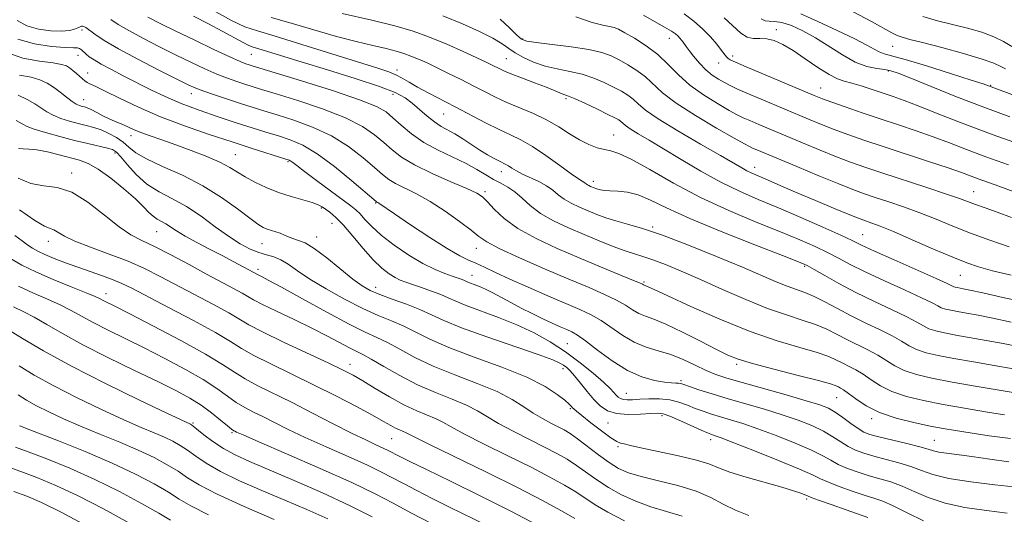
# Model space of a CAD drawing. Extents: x 2074800 to 2077700, y 314800 to 317700.
# Drawn here: x 2075037 to 2075261, y 317200 to 317313 of the extents above; entities that cross this region are included whole.
import ezdxf

# ---------------------------------------------------------------- set-up
doc = ezdxf.new("R2010")
doc.units = 0
doc.header["$MEASUREMENT"] = 0
for name, color, linetype, lineweight in [('DTM SPOT ELEVATION', 2, 'Continuous', 13), ('INDEX CONTOUR', 41, 'Continuous', 13), ('INTERMEDIATE CONTOUR', 44, 'Continuous', 0)]:
    doc.layers.add(name, color=color, linetype=linetype, lineweight=lineweight)

msp = doc.modelspace()

# ---------------------------------------------------------------- linework, layer by layer
at = {"layer": 'DTM SPOT ELEVATION'}
for p in [(2075051.06, 317310.28, 1031.6), (2075209.46, 317310.33, 1056.5), (2075151.53, 317308.27, 1048.2), (2075184.99, 317308.36, 1051.3), (2075235.92, 317306.54, 1061.1), (2075050.13, 317304.5, 1029.2), (2075089.71, 317304.73, 1037.1), (2075147.85, 317303.74, 1044.9), (2075199.45, 317304.34, 1054.4), (2075196.24, 317302.73, 1053.3), (2075052.38, 317300.45, 1028.7), (2075122.9, 317301.15, 1040.5), (2075234.99, 317300.9, 1057.8), (2075219.53, 317297.09, 1054.8), (2075258.31, 317297.64, 1060.1), (2075075.97, 317295.79, 1031.4), (2075121.99, 317295.62, 1037.4), (2075161.48, 317294.62, 1043.7), (2075051.43, 317294.42, 1026.8), (2075133.56, 317291.11, 1039.1), (2075062.25, 317286.14, 1025.4), (2075172.3, 317286.33, 1042.8), (2075058.6, 317282.23, 1021.6), (2075086.04, 317281.87, 1026.9), (2075098.05, 317280.23, 1027.8), (2075204.47, 317278.97, 1046.6), (2075048.72, 317277.64, 1018.4), (2075146.73, 317277.93, 1037.4), (2075167.68, 317275.78, 1040.5), (2075142.98, 317273.36, 1034.3), (2075254.42, 317273.36, 1050.8), (2075118.06, 317270.81, 1029.9), (2075105.63, 317269.64, 1025.8), (2075108.07, 317266.17, 1025.1), (2075181.19, 317265.34, 1038.2), (2075068.05, 317264.29, 1019.1), (2075104.6, 317263.07, 1024.6), (2075229.09, 317263.59, 1044.9), (2075043.39, 317262.09, 1015.4), (2075092.13, 317261.54, 1023.2), (2075140.96, 317260.46, 1031.3), (2075215.91, 317256.33, 1039.8), (2075091.18, 317255.68, 1020.4), (2075139.98, 317254.32, 1028.7), (2075251.42, 317254.33, 1045.1), (2075179.22, 317252.8, 1034.2), (2075056.56, 317250.11, 1012.6), (2075118.02, 317251.53, 1024.6), (2075161.73, 317238.68, 1026.9), (2075112.16, 317233.98, 1016.6), (2075200.36, 317234, 1031.7), (2075160.79, 317233.02, 1023.5), (2075187.7, 317230.24, 1028.3), (2075175.23, 317227.4, 1026.9), (2075223.17, 317226.4, 1031.1), (2075162.44, 317223.9, 1021.8), (2075076.38, 317220.61, 1006.2), (2075171, 317220.57, 1023.2), (2075183.32, 317222.27, 1023.6), (2075231.15, 317221.57, 1031.6), (2075085.24, 317218.39, 1007.8), (2075121.72, 317217.06, 1013.1), (2075194.48, 317216.83, 1023.5), (2075245.43, 317216.66, 1030.9), (2075173.28, 317215.21, 1021.8), (2075216.34, 317203.23, 1021.7)]:
    msp.add_point(p, dxfattribs=at)
at = {"layer": 'INDEX CONTOUR'}
for points in [[(2075080.858, 317314.788, 1040), (2075085.145, 317312.471, 1040), (2075088.225, 317311.045, 1040), (2075091.071, 317310.066, 1040), (2075095.088, 317308.873, 1040), (2075101.166, 317307.005, 1040), (2075118.503, 317301.546, 1040), (2075121.001, 317300.712, 1040), (2075122.623, 317300.046, 1040), (2075124.064, 317299.286, 1040), (2075125.637, 317298.365, 1040), (2075127.56, 317297.264, 1040), (2075129.997, 317295.967, 1040), (2075136.156, 317292.787, 1040), (2075143.073, 317289.135, 1040), (2075146.178, 317287.566, 1040), (2075148.775, 317286.355, 1040), (2075151.168, 317285.202, 1040), (2075153.781, 317283.713, 1040), (2075156.869, 317281.644, 1040), (2075160.01, 317279.385, 1040), (2075162.617, 317277.485, 1040), (2075164.26, 317276.348, 1040), (2075165.123, 317275.811, 1040), (2075165.547, 317275.569, 1040), (2075165.83, 317275.368, 1040), (2075166.077, 317275.165, 1040), (2075166.343, 317274.965, 1040), (2075166.673, 317274.776, 1040), (2075167.05, 317274.597, 1040), (2075167.84, 317274.266, 1040), (2075168.261, 317274.111, 1040), (2075168.744, 317273.959, 1040), (2075169.344, 317273.811, 1040), (2075170.199, 317273.683, 1040), (2075171.463, 317273.592, 1040), (2075173.241, 317273.516, 1040), (2075175.445, 317273.278, 1040), (2075177.94, 317272.664, 1040), (2075180.731, 317271.489, 1040), (2075184.398, 317269.696, 1040), (2075189.667, 317267.266, 1040), (2075196.834, 317264.278, 1040), (2075204.494, 317261.251, 1040), (2075210.817, 317258.81, 1040), (2075214.508, 317257.37, 1040), (2075216.446, 317256.52, 1040), (2075218.045, 317255.64, 1040), (2075220.449, 317254.249, 1040), (2075223.704, 317252.425, 1040), (2075227.585, 317250.385, 1040), (2075231.807, 317248.333, 1040), (2075235.869, 317246.431, 1040), (2075239.211, 317244.826, 1040), (2075241.456, 317243.627, 1040), (2075242.955, 317242.764, 1040), (2075244.241, 317242.129, 1040), (2075245.78, 317241.616, 1040), (2075247.774, 317241.151, 1040), (2075250.357, 317240.665, 1040), (2075257.283, 317239.456, 1040), (2075261.132, 317238.739, 1040), (2075264.885, 317237.985, 1040)], [(2075163.667, 317313.293, 1050), (2075167.426, 317312.001, 1050), (2075169.86, 317311.393, 1050), (2075171.382, 317311.125, 1050), (2075172.415, 317310.88, 1050), (2075173.419, 317310.454, 1050), (2075174.863, 317309.668, 1050), (2075177.063, 317308.395, 1050), (2075179.725, 317306.693, 1050), (2075182.402, 317304.668, 1050), (2075184.783, 317302.429, 1050), (2075187.094, 317300.078, 1050), (2075189.7, 317297.72, 1050), (2075192.808, 317295.469, 1050), (2075195.997, 317293.49, 1050), (2075198.695, 317291.952, 1050), (2075200.523, 317290.953, 1050), (2075201.878, 317290.27, 1050), (2075203.356, 317289.604, 1050), (2075205.442, 317288.708, 1050), (2075215.408, 317284.521, 1050), (2075219.407, 317282.868, 1050), (2075223.132, 317281.369, 1050), (2075226.354, 317280.143, 1050), (2075229.573, 317279.008, 1050), (2075233.473, 317277.707, 1050), (2075243.723, 317274.358, 1050), (2075248.227, 317272.862, 1050), (2075251.205, 317271.822, 1050), (2075254.88, 317270.448, 1050), (2075257.056, 317269.674, 1050), (2075259.799, 317268.71, 1050), (2075263.092, 317267.526, 1050)], [(2075215.044, 317313.961, 1060), (2075218.87, 317312.23, 1060), (2075223.319, 317310.195, 1060), (2075227.323, 317308.29, 1060), (2075230.07, 317306.859, 1060), (2075231.774, 317305.888, 1060), (2075232.906, 317305.278, 1060), (2075233.982, 317304.887, 1060), (2075235.698, 317304.423, 1060), (2075238.799, 317303.552, 1060), (2075243.656, 317302.079, 1060), (2075249.163, 317300.353, 1060), (2075253.844, 317298.861, 1060), (2075256.596, 317297.968, 1060), (2075257.807, 317297.56, 1060), (2075285.134, 317287.44, 1060)], [(2075036.449, 317308.198, 1030), (2075040.214, 317307.122, 1030), (2075044.057, 317306.528, 1030), (2075047.206, 317306.271, 1030), (2075049.101, 317306.205, 1030), (2075050.029, 317306.191, 1030), (2075050.492, 317306.091, 1030), (2075050.912, 317305.802, 1030), (2075051.98, 317304.806, 1030), (2075052.721, 317304.2, 1030), (2075053.804, 317303.464, 1030), (2075055.446, 317302.5, 1030), (2075057.778, 317301.249, 1030), (2075060.61, 317299.786, 1030), (2075066.761, 317296.655, 1030), (2075070.02, 317295.092, 1030), (2075073.661, 317293.53, 1030), (2075077.795, 317291.974, 1030), (2075082.123, 317290.486, 1030), (2075086.245, 317289.139, 1030), (2075089.85, 317287.986, 1030), (2075092.997, 317286.994, 1030), (2075095.833, 317286.113, 1030), (2075098.535, 317285.231, 1030), (2075101.392, 317284.005, 1030), (2075104.722, 317282.032, 1030), (2075108.657, 317279.117, 1030), (2075112.584, 317275.899, 1030), (2075118.114, 317271.142, 1030), (2075118.275, 317271.021, 1030), (2075118.529, 317270.89, 1030), (2075118.738, 317270.762, 1030), (2075122.32, 317268.313, 1030), (2075125.998, 317265.831, 1030), (2075130.367, 317262.937, 1030), (2075134.367, 317260.395, 1030), (2075137.211, 317258.763, 1030), (2075139.202, 317257.797, 1030), (2075140.914, 317257.052, 1030), (2075142.868, 317256.146, 1030), (2075145.367, 317254.96, 1030), (2075148.657, 317253.438, 1030), (2075152.828, 317251.582, 1030), (2075157.324, 317249.63, 1030), (2075164.631, 317246.51, 1030), (2075167.156, 317245.325, 1030), (2075169.44, 317244.005, 1030), (2075174.374, 317240.574, 1030), (2075177.018, 317239.027, 1030), (2075179.732, 317237.934, 1030), (2075182.504, 317237.097, 1030), (2075185.33, 317236.211, 1030), (2075188.18, 317235.062, 1030), (2075190.927, 317233.786, 1030), (2075193.42, 317232.611, 1030), (2075195.644, 317231.682, 1030), (2075198.144, 317230.833, 1030), (2075201.602, 317229.816, 1030), (2075211.667, 317227.003, 1030), (2075216.264, 317225.698, 1030), (2075219.338, 317224.752, 1030), (2075221.301, 317223.971, 1030), (2075222.876, 317223.063, 1030), (2075224.624, 317221.836, 1030), (2075226.443, 317220.488, 1030), (2075228.071, 317219.319, 1030), (2075229.376, 317218.536, 1030), (2075230.775, 317217.989, 1030), (2075232.815, 317217.442, 1030), (2075239.2, 317215.916, 1030), (2075242.133, 317215.182, 1030), (2075244.041, 317214.638, 1030), (2075245.298, 317214.252, 1030), (2075246.522, 317213.957, 1030), (2075248.247, 317213.685, 1030), (2075253.979, 317212.932, 1030), (2075258.103, 317212.355, 1030), (2075262.431, 317211.775, 1030)], [(2075036.548, 317283.262, 1020), (2075037.595, 317283.159, 1020), (2075038.929, 317283.126, 1020), (2075040.752, 317282.943, 1020), (2075043.164, 317282.458, 1020), (2075045.849, 317281.791, 1020), (2075050.5, 317280.572, 1020), (2075052.478, 317279.837, 1020), (2075054.754, 317278.554, 1020), (2075057.595, 317276.5, 1020), (2075060.61, 317274.048, 1020), (2075063.246, 317271.723, 1020), (2075065.092, 317269.939, 1020), (2075066.328, 317268.671, 1020), (2075067.277, 317267.785, 1020), (2075068.208, 317267.148, 1020), (2075070.177, 317266.062, 1020), (2075072.639, 317264.42, 1020), (2075074.589, 317263.231, 1020), (2075077.25, 317261.781, 1020), (2075080.268, 317260.217, 1020), (2075083.165, 317258.732, 1020), (2075085.553, 317257.484, 1020), (2075091.353, 317254.345, 1020), (2075092.014, 317254.018, 1020), (2075093.534, 317253.221, 1020), (2075096.533, 317251.586, 1020), (2075101.309, 317248.937, 1020), (2075106.893, 317245.862, 1020), (2075111.995, 317243.141, 1020), (2075115.667, 317241.335, 1020), (2075118.325, 317240.122, 1020), (2075120.727, 317238.96, 1020), (2075123.523, 317237.427, 1020), (2075126.947, 317235.578, 1020), (2075131.134, 317233.584, 1020), (2075136.07, 317231.594, 1020), (2075141.176, 317229.65, 1020), (2075145.73, 317227.77, 1020), (2075149.198, 317225.977, 1020), (2075151.811, 317224.319, 1020), (2075153.987, 317222.849, 1020), (2075156.054, 317221.609, 1020), (2075157.983, 317220.582, 1020), (2075159.656, 317219.74, 1020), (2075161.03, 317219.015, 1020), (2075162.383, 317218.185, 1020), (2075164.067, 317216.991, 1020), (2075168.856, 317213.338, 1020), (2075171.313, 317211.556, 1020), (2075173.458, 317210.224, 1020), (2075175.701, 317209.229, 1020), (2075178.616, 317208.356, 1020), (2075182.551, 317207.419, 1020), (2075186.979, 317206.342, 1020), (2075191.142, 317205.083, 1020), (2075194.499, 317203.628, 1020), (2075197.322, 317202.105, 1020), (2075200.096, 317200.678, 1020), (2075203.167, 317199.483, 1020)], [(2075036.548, 317251.83, 1010), (2075039.962, 317250.237, 1010), (2075043.2, 317248.826, 1010), (2075046.087, 317247.532, 1010), (2075048.549, 317246.28, 1010), (2075050.901, 317244.978, 1010), (2075053.564, 317243.529, 1010), (2075056.865, 317241.849, 1010), (2075065.21, 317237.732, 1010), (2075069.972, 317235.318, 1010), (2075074.636, 317232.841, 1010), (2075078.709, 317230.501, 1010), (2075081.835, 317228.462, 1010), (2075084.226, 317226.74, 1010), (2075086.237, 317225.314, 1010), (2075088.18, 317224.141, 1010), (2075090.205, 317223.083, 1010), (2075092.423, 317221.982, 1010), (2075094.967, 317220.694, 1010), (2075098.064, 317219.151, 1010), (2075101.966, 317217.303, 1010), (2075106.744, 317215.156, 1010), (2075111.75, 317212.945, 1010), (2075116.157, 317210.962, 1010), (2075119.39, 317209.405, 1010), (2075121.897, 317208.095, 1010), (2075124.377, 317206.757, 1010), (2075127.39, 317205.176, 1010), (2075130.936, 317203.367, 1010), (2075134.873, 317201.403, 1010), (2075143.309, 317197.256, 1010)], [(2075036.795, 317219.988, 1000), (2075037.061, 317219.869, 1000), (2075038.154, 317219.437, 1000), (2075045.691, 317216.518, 1000), (2075051.773, 317214.087, 1000), (2075057.953, 317211.457, 1000), (2075063.264, 317208.943, 1000), (2075067.528, 317206.688, 1000), (2075070.766, 317204.788, 1000), (2075073.198, 317203.246, 1000), (2075075.846, 317201.688, 1000), (2075079.934, 317199.649, 1000)]]:
    msp.add_polyline3d(points, dxfattribs=at)
at = {"layer": 'INTERMEDIATE CONTOUR'}
for points in [[(2075057.646, 317312.667, 1034), (2075059.337, 317311.55, 1034), (2075061.699, 317310.156, 1034), (2075064.948, 317308.406, 1034), (2075068.733, 317306.462, 1034), (2075072.558, 317304.553, 1034), (2075076.021, 317302.862, 1034), (2075079.083, 317301.424, 1034), (2075081.797, 317300.237, 1034), (2075084.211, 317299.287, 1034), (2075086.338, 317298.534, 1034), (2075088.184, 317297.927, 1034), (2075089.877, 317297.387, 1034), (2075092.022, 317296.719, 1034), (2075095.344, 317295.701, 1034), (2075100.253, 317294.18, 1034), (2075105.904, 317292.298, 1034), (2075111.124, 317290.269, 1034), (2075115.024, 317288.275, 1034), (2075117.792, 317286.372, 1034), (2075119.885, 317284.586, 1034), (2075121.77, 317282.917, 1034), (2075123.94, 317281.264, 1034), (2075126.893, 317279.498, 1034), (2075130.884, 317277.561, 1034), (2075135.183, 317275.671, 1034), (2075138.812, 317274.112, 1034), (2075141.076, 317273.051, 1034), (2075142.411, 317272.18, 1034), (2075143.532, 317271.07, 1034), (2075145.071, 317269.404, 1034), (2075147.316, 317267.301, 1034), (2075150.47, 317264.99, 1034), (2075154.628, 317262.672, 1034), (2075159.448, 317260.415, 1034), (2075164.481, 317258.26, 1034), (2075169.282, 317256.266, 1034), (2075176.485, 317253.302, 1034), (2075178.196, 317252.575, 1034), (2075178.905, 317252.252, 1034), (2075179.116, 317252.144, 1034), (2075179.675, 317251.924, 1034), (2075181.559, 317251.034, 1034), (2075184.655, 317249.593, 1034), (2075189.926, 317247.183, 1034), (2075196.57, 317244.275, 1034), (2075203.46, 317241.506, 1034), (2075209.634, 317239.376, 1034), (2075214.769, 317237.83, 1034), (2075218.698, 317236.677, 1034), (2075221.369, 317235.746, 1034), (2075223.163, 317234.953, 1034), (2075224.571, 317234.237, 1034), (2075226.004, 317233.527, 1034), (2075227.547, 317232.726, 1034), (2075229.209, 317231.725, 1034), (2075231.026, 317230.466, 1034), (2075233.159, 317229.086, 1034), (2075235.796, 317227.774, 1034), (2075239.084, 317226.669, 1034), (2075242.995, 317225.727, 1034), (2075247.457, 317224.858, 1034), (2075252.325, 317223.998, 1034), (2075257.163, 317223.187, 1034), (2075261.461, 317222.49, 1034)], [(2075066.101, 317313.188, 1036), (2075068.879, 317311.779, 1036), (2075072.451, 317310.021, 1036), (2075076.75, 317307.943, 1036), (2075081.126, 317305.857, 1036), (2075084.781, 317304.149, 1036), (2075087.13, 317303.1, 1036), (2075088.435, 317302.569, 1036), (2075089.169, 317302.316, 1036), (2075089.895, 317302.086, 1036), (2075101.114, 317298.655, 1036), (2075108.158, 317296.446, 1036), (2075114.325, 317294.387, 1036), (2075118.208, 317292.853, 1036), (2075120.396, 317291.608, 1036), (2075121.977, 317290.267, 1036), (2075123.856, 317288.548, 1036), (2075126.212, 317286.586, 1036), (2075129.04, 317284.619, 1036), (2075132.278, 317282.837, 1036), (2075138.658, 317279.787, 1036), (2075141.145, 317278.44, 1036), (2075143.169, 317277.227, 1036), (2075144.924, 317276.189, 1036), (2075146.576, 317275.324, 1036), (2075148.183, 317274.457, 1036), (2075149.776, 317273.374, 1036), (2075151.417, 317271.924, 1036), (2075153.3, 317270.222, 1036), (2075155.651, 317268.446, 1036), (2075158.613, 317266.744, 1036), (2075162.007, 317265.136, 1036), (2075165.563, 317263.612, 1036), (2075169.034, 317262.176, 1036), (2075172.216, 317260.908, 1036), (2075174.918, 317259.902, 1036), (2075177.061, 317259.195, 1036), (2075179.007, 317258.593, 1036), (2075181.226, 317257.845, 1036), (2075184.115, 317256.741, 1036), (2075187.749, 317255.239, 1036), (2075192.129, 317253.339, 1036), (2075197.167, 317251.099, 1036), (2075202.437, 317248.796, 1036), (2075207.426, 317246.768, 1036), (2075211.725, 317245.253, 1036), (2075215.337, 317244.105, 1036), (2075218.369, 317243.081, 1036), (2075220.943, 317241.989, 1036), (2075223.261, 317240.827, 1036), (2075225.538, 317239.642, 1036), (2075230.32, 317237.295, 1036), (2075232.543, 317236.092, 1036), (2075236.424, 317233.646, 1036), (2075238.61, 317232.559, 1036), (2075241.357, 317231.645, 1036), (2075244.914, 317230.815, 1036), (2075249.524, 317229.947, 1036), (2075255.195, 317228.966, 1036), (2075265.755, 317227.2, 1036)], [(2075076.48, 317313.456, 1038), (2075079.89, 317311.724, 1038), (2075083.054, 317310.031, 1038), (2075087.786, 317307.426, 1038), (2075089.099, 317306.777, 1038), (2075090.114, 317306.397, 1038), (2075091.379, 317306.016, 1038), (2075101.054, 317303.042, 1038), (2075107.022, 317301.226, 1038), (2075113.395, 317299.246, 1038), (2075118.872, 317297.429, 1038), (2075122.502, 317296.005, 1038), (2075124.734, 317294.81, 1038), (2075126.362, 317293.581, 1038), (2075129.76, 317290.631, 1038), (2075131.437, 317289.3, 1038), (2075132.979, 317288.302, 1038), (2075136.111, 317286.572, 1038), (2075137.946, 317285.428, 1038), (2075141.811, 317282.894, 1038), (2075143.56, 317281.825, 1038), (2075145.061, 317280.973, 1038), (2075146.249, 317280.347, 1038), (2075147.741, 317279.615, 1038), (2075148.357, 317279.264, 1038), (2075149.11, 317278.771, 1038), (2075150.121, 317278.138, 1038), (2075151.499, 317277.397, 1038), (2075155.226, 317275.679, 1038), (2075157.014, 317274.725, 1038), (2075158.432, 317273.721, 1038), (2075159.665, 317272.703, 1038), (2075160.997, 317271.705, 1038), (2075162.643, 317270.759, 1038), (2075164.528, 317269.867, 1038), (2075166.504, 317269.02, 1038), (2075168.472, 317268.214, 1038), (2075170.521, 317267.447, 1038), (2075172.786, 317266.719, 1038), (2075175.447, 317265.982, 1038), (2075178.867, 317264.991, 1038), (2075183.457, 317263.451, 1038), (2075189.377, 317261.202, 1038), (2075195.804, 317258.601, 1038), (2075201.669, 317256.144, 1038), (2075209.418, 317252.807, 1038), (2075211.891, 317251.801, 1038), (2075215.924, 317250.37, 1038), (2075218.039, 317249.487, 1038), (2075220.518, 317248.232, 1038), (2075223.358, 317246.701, 1038), (2075226.504, 317245.047, 1038), (2075229.85, 317243.412, 1038), (2075233.093, 317241.864, 1038), (2075235.877, 317240.46, 1038), (2075237.98, 317239.24, 1038), (2075239.69, 317238.205, 1038), (2075241.426, 317237.344, 1038), (2075243.568, 317236.63, 1038), (2075246.344, 317235.983, 1038), (2075249.941, 317235.306, 1038), (2075254.396, 317234.533, 1038), (2075259.139, 317233.725, 1038), (2075263.444, 317232.969, 1038)], [(2075094.231, 317313.181, 1042), (2075098.772, 317311.852, 1042), (2075103.945, 317310.3, 1042), (2075109.079, 317308.819, 1042), (2075113.61, 317307.639, 1042), (2075117.399, 317306.741, 1042), (2075120.417, 317306.047, 1042), (2075122.69, 317305.476, 1042), (2075124.476, 317304.941, 1042), (2075126.088, 317304.357, 1042), (2075127.805, 317303.645, 1042), (2075129.756, 317302.766, 1042), (2075132.034, 317301.686, 1042), (2075134.675, 317300.4, 1042), (2075137.501, 317298.995, 1042), (2075140.274, 317297.582, 1042), (2075142.835, 317296.25, 1042), (2075145.33, 317294.99, 1042), (2075147.979, 317293.764, 1042), (2075154.021, 317291.239, 1042), (2075157.032, 317289.806, 1042), (2075159.777, 317288.211, 1042), (2075162.265, 317286.61, 1042), (2075164.548, 317285.205, 1042), (2075166.663, 317284.149, 1042), (2075168.575, 317283.43, 1042), (2075170.232, 317282.989, 1042), (2075171.698, 317282.695, 1042), (2075173.505, 317282.133, 1042), (2075176.3, 317280.814, 1042), (2075180.548, 317278.423, 1042), (2075185.983, 317275.325, 1042), (2075192.157, 317272.06, 1042), (2075198.611, 317269.076, 1042), (2075204.848, 317266.473, 1042), (2075210.359, 317264.264, 1042), (2075214.77, 317262.441, 1042), (2075218.243, 317260.907, 1042), (2075221.073, 317259.546, 1042), (2075223.592, 317258.233, 1042), (2075226.29, 317256.812, 1042), (2075229.691, 317255.118, 1042), (2075234.067, 317253.076, 1042), (2075238.683, 317250.975, 1042), (2075242.545, 317249.194, 1042), (2075244.933, 317248.014, 1042), (2075246.221, 317247.324, 1042), (2075247.057, 317246.914, 1042), (2075247.992, 317246.602, 1042), (2075249.204, 317246.319, 1042), (2075250.774, 317246.024, 1042), (2075252.799, 317245.668, 1042), (2075255.428, 317245.187, 1042), (2075258.822, 317244.509, 1042), (2075263.016, 317243.623, 1042)], [(2075110.43, 317314.092, 1044), (2075117.154, 317312.567, 1044), (2075122.424, 317311.24, 1044), (2075126.578, 317309.996, 1044), (2075130.339, 317308.632, 1044), (2075134.23, 317307.03, 1044), (2075137.969, 317305.38, 1044), (2075141.077, 317303.955, 1044), (2075143.209, 317302.956, 1044), (2075144.569, 317302.298, 1044), (2075146.338, 317301.399, 1044), (2075147.425, 317300.895, 1044), (2075149.095, 317300.209, 1044), (2075151.529, 317299.281, 1044), (2075154.295, 317298.249, 1044), (2075156.804, 317297.295, 1044), (2075158.602, 317296.568, 1044), (2075160.554, 317295.738, 1044), (2075162.049, 317295.212, 1044), (2075163.544, 317294.585, 1044), (2075165.898, 317293.503, 1044), (2075168.613, 317292.212, 1044), (2075171.013, 317291.044, 1044), (2075172.586, 317290.252, 1044), (2075173.474, 317289.754, 1044), (2075173.984, 317289.386, 1044), (2075174.414, 317288.994, 1044), (2075175.037, 317288.468, 1044), (2075176.115, 317287.711, 1044), (2075177.876, 317286.627, 1044), (2075180.389, 317285.137, 1044), (2075183.689, 317283.163, 1044), (2075187.739, 317280.701, 1044), (2075192.215, 317278.043, 1044), (2075196.727, 317275.554, 1044), (2075201.004, 317273.488, 1044), (2075205.277, 317271.646, 1044), (2075209.901, 317269.719, 1044), (2075215.032, 317267.511, 1044), (2075220.041, 317265.294, 1044), (2075224.101, 317263.452, 1044), (2075226.736, 317262.218, 1044), (2075228.875, 317261.199, 1044), (2075231.797, 317259.85, 1044), (2075236.329, 317257.818, 1044), (2075245.879, 317253.561, 1044), (2075248.409, 317252.401, 1044), (2075249.872, 317251.698, 1044), (2075250.204, 317251.588, 1044), (2075250.634, 317251.488, 1044), (2075252.001, 317251.235, 1044), (2075253.572, 317250.918, 1044), (2075256.51, 317250.278, 1044), (2075261.116, 317249.254, 1044), (2075266.486, 317248.133, 1044)], [(2075133.32, 317313.49, 1046), (2075137.822, 317311.7, 1046), (2075141.733, 317309.952, 1046), (2075144.791, 317308.401, 1046), (2075146.868, 317307.149, 1046), (2075148.376, 317306.093, 1046), (2075149.861, 317305.078, 1046), (2075151.758, 317303.998, 1046), (2075154.066, 317302.942, 1046), (2075156.67, 317302.047, 1046), (2075159.459, 317301.398, 1046), (2075162.313, 317300.851, 1046), (2075165.116, 317300.208, 1046), (2075167.762, 317299.329, 1046), (2075170.176, 317298.296, 1046), (2075172.296, 317297.252, 1046), (2075174.078, 317296.3, 1046), (2075175.558, 317295.4, 1046), (2075176.79, 317294.48, 1046), (2075177.938, 317293.434, 1046), (2075179.599, 317292.031, 1046), (2075182.475, 317290.011, 1046), (2075186.946, 317287.262, 1046), (2075192.09, 317284.263, 1046), (2075196.662, 317281.642, 1046), (2075201.53, 317278.819, 1046), (2075202.683, 317278.182, 1046), (2075203.692, 317277.695, 1046), (2075206.314, 317276.571, 1046), (2075210.985, 317274.532, 1046), (2075214.357, 317273.074, 1046), (2075218.388, 317271.362, 1046), (2075222.459, 317269.652, 1046), (2075225.811, 317268.26, 1046), (2075227.908, 317267.408, 1046), (2075229.12, 317266.946, 1046), (2075231.216, 317266.236, 1046), (2075233.106, 317265.528, 1046), (2075236.123, 317264.292, 1046), (2075240.441, 317262.428, 1046), (2075245.29, 317260.307, 1046), (2075249.658, 317258.419, 1046), (2075252.867, 317257.117, 1046), (2075255.562, 317256.204, 1046), (2075258.717, 317255.344, 1046), (2075262.982, 317254.309, 1046)], [(2075146.416, 317312.743, 1048), (2075148.529, 317310.781, 1048), (2075150.191, 317309.172, 1048), (2075151.297, 317308.224, 1048), (2075152.505, 317307.746, 1048), (2075154.657, 317307.423, 1048), (2075158.284, 317306.999, 1048), (2075162.645, 317306.455, 1048), (2075166.689, 317305.831, 1048), (2075169.626, 317305.153, 1048), (2075171.74, 317304.38, 1048), (2075173.58, 317303.46, 1048), (2075175.571, 317302.347, 1048), (2075177.641, 317301.047, 1048), (2075179.595, 317299.574, 1048), (2075183.491, 317295.973, 1048), (2075186.573, 317293.592, 1048), (2075190.961, 317290.754, 1048), (2075195.764, 317287.908, 1048), (2075199.788, 317285.619, 1048), (2075202.162, 317284.29, 1048), (2075203.317, 317283.671, 1048), (2075204.011, 317283.349, 1048), (2075204.954, 317282.945, 1048), (2075214.072, 317279.12, 1048), (2075219.118, 317277.02, 1048), (2075223.656, 317275.158, 1048), (2075226.89, 317273.877, 1048), (2075229.316, 317272.99, 1048), (2075231.754, 317272.171, 1048), (2075234.833, 317271.159, 1048), (2075238.415, 317269.943, 1048), (2075242.175, 317268.577, 1048), (2075245.876, 317267.107, 1048), (2075249.644, 317265.56, 1048), (2075253.695, 317263.954, 1048), (2075258.123, 317262.332, 1048), (2075262.529, 317260.825, 1048)], [(2075179.099, 317313.674, 1052), (2075181.666, 317312.252, 1052), (2075183.947, 317310.95, 1052), (2075185.479, 317310.031, 1052), (2075186.391, 317309.411, 1052), (2075186.963, 317308.93, 1052), (2075187.425, 317308.455, 1052), (2075187.826, 317307.979, 1052), (2075188.167, 317307.528, 1052), (2075188.882, 317306.518, 1052), (2075189.54, 317305.619, 1052), (2075190.561, 317304.284, 1052), (2075191.86, 317302.72, 1052), (2075193.311, 317301.218, 1052), (2075194.798, 317299.999, 1052), (2075196.249, 317299.048, 1052), (2075197.603, 317298.285, 1052), (2075198.883, 317297.615, 1052), (2075200.439, 317296.869, 1052), (2075202.7, 317295.86, 1052), (2075205.93, 317294.471, 1052), (2075216.743, 317289.921, 1052), (2075219.697, 317288.716, 1052), (2075222.61, 317287.581, 1052), (2075225.767, 317286.426, 1052), (2075229.41, 317285.161, 1052), (2075233.779, 317283.699, 1052), (2075244.155, 317280.3, 1052), (2075248.603, 317278.824, 1052), (2075251.65, 317277.767, 1052), (2075255.456, 317276.358, 1052), (2075260.148, 317274.678, 1052), (2075263.695, 317273.377, 1052)], [(2075188.384, 317313.961, 1054), (2075190.584, 317312.308, 1054), (2075192.598, 317310.558, 1054), (2075194.371, 317308.743, 1054), (2075195.836, 317307.037, 1054), (2075196.93, 317305.65, 1054), (2075198.062, 317304.171, 1054), (2075198.404, 317303.819, 1054), (2075198.898, 317303.492, 1054), (2075200.073, 317302.934, 1054), (2075202.53, 317301.872, 1054), (2075218.078, 317295.322, 1054), (2075219.985, 317294.563, 1054), (2075222.087, 317293.794, 1054), (2075225.144, 317292.72, 1054), (2075228.969, 317291.404, 1054), (2075233.141, 317289.994, 1054), (2075237.302, 317288.613, 1054), (2075241.336, 317287.259, 1054), (2075245.194, 317285.904, 1054), (2075248.895, 317284.511, 1054), (2075252.761, 317283.018, 1054), (2075257.183, 317281.356, 1054), (2075262.376, 317279.498, 1054)], [(2075197.521, 317313.09, 1056), (2075201.359, 317309.592, 1056), (2075202.744, 317308.682, 1056), (2075204.151, 317308.364, 1056), (2075205.643, 317308.353, 1056), (2075207.226, 317308.289, 1056), (2075208.933, 317307.868, 1056), (2075210.886, 317306.985, 1056), (2075213.236, 317305.59, 1056), (2075216.029, 317303.715, 1056), (2075218.918, 317301.733, 1056), (2075221.457, 317300.102, 1056), (2075223.352, 317299.141, 1056), (2075224.915, 317298.62, 1056), (2075226.612, 317298.173, 1056), (2075228.783, 317297.517, 1056), (2075231.252, 317296.703, 1056), (2075236.043, 317295.089, 1056), (2075238.563, 317294.202, 1056), (2075241.784, 317292.984, 1056), (2075246.141, 317291.255, 1056), (2075251.811, 317289.027, 1056), (2075258.91, 317286.353, 1056), (2075267.261, 317283.367, 1056)], [(2075205.971, 317312.861, 1058), (2075206.842, 317312.403, 1058), (2075207.793, 317312.296, 1058), (2075209.032, 317312.259, 1058), (2075210.693, 317312.001, 1058), (2075212.861, 317311.292, 1058), (2075215.454, 317310.114, 1058), (2075218.346, 317308.505, 1058), (2075224.482, 317304.593, 1058), (2075227.426, 317302.982, 1058), (2075230.092, 317301.998, 1058), (2075232.376, 317301.499, 1058), (2075234.176, 317301.246, 1058), (2075235.56, 317300.986, 1058), (2075237.239, 317300.438, 1058), (2075240.092, 317299.311, 1058), (2075244.708, 317297.428, 1058), (2075250.539, 317295.072, 1058), (2075256.749, 317292.642, 1058), (2075262.645, 317290.456, 1058)], [(2075226.981, 317314.455, 1062), (2075231.146, 317312.216, 1062), (2075235.762, 317309.67, 1062), (2075236.974, 317309.072, 1062), (2075238.154, 317308.64, 1062), (2075239.893, 317308.159, 1062), (2075242.796, 317307.413, 1062), (2075247.167, 317306.269, 1062), (2075252.092, 317304.927, 1062), (2075256.353, 317303.668, 1062), (2075259.055, 317302.708, 1062), (2075260.592, 317301.99, 1062), (2075261.684, 317301.392, 1062)], [(2075242.806, 317313.389, 1064), (2075246.214, 317312.416, 1064), (2075249.615, 317311.58, 1064), (2075253.03, 317310.713, 1064), (2075256.258, 317309.777, 1064), (2075259.044, 317308.763, 1064), (2075261.245, 317307.671, 1064), (2075263.169, 317306.522, 1064)], [(2075036.271, 317312.46, 1032), (2075038.449, 317311.26, 1032), (2075041.12, 317310.506, 1032), (2075043.925, 317310.127, 1032), (2075046.398, 317310.052, 1032), (2075048.182, 317310.206, 1032), (2075049.357, 317310.486, 1032), (2075050.11, 317310.785, 1032), (2075050.612, 317311.01, 1032), (2075050.956, 317311.142, 1032), (2075051.218, 317311.178, 1032), (2075051.491, 317311.099, 1032), (2075051.928, 317310.825, 1032), (2075054.005, 317309.318, 1032), (2075056.122, 317307.924, 1032), (2075059.36, 317306.016, 1032), (2075063.795, 317303.623, 1032), (2075068.587, 317301.149, 1032), (2075072.666, 317299.084, 1032), (2075075.292, 317297.781, 1032), (2075077.039, 317296.992, 1032), (2075078.813, 317296.325, 1032), (2075081.291, 317295.476, 1032), (2075084.241, 317294.499, 1032), (2075087.2, 317293.538, 1032), (2075089.86, 317292.689, 1032), (2075092.509, 317291.857, 1032), (2075095.589, 317290.907, 1032), (2075099.394, 317289.706, 1032), (2075103.646, 317288.152, 1032), (2075107.923, 317286.15, 1032), (2075111.841, 317283.696, 1032), (2075115.188, 317281.136, 1032), (2075117.794, 317278.906, 1032), (2075119.606, 317277.319, 1032), (2075121.027, 317276.203, 1032), (2075122.584, 317275.26, 1032), (2075127.359, 317272.905, 1032), (2075130.474, 317271.17, 1032), (2075133.873, 317268.962, 1032), (2075137.135, 317266.622, 1032), (2075139.779, 317264.589, 1032), (2075141.582, 317263.142, 1032), (2075143.37, 317261.927, 1032), (2075146.227, 317260.428, 1032), (2075150.873, 317258.29, 1032), (2075156.549, 317255.805, 1032), (2075162.131, 317253.423, 1032), (2075166.712, 317251.493, 1032), (2075170.26, 317249.957, 1032), (2075172.962, 317248.653, 1032), (2075175.015, 317247.46, 1032), (2075176.639, 317246.413, 1032), (2075178.066, 317245.586, 1032), (2075179.555, 317244.978, 1032), (2075181.476, 317244.292, 1032), (2075184.228, 317243.159, 1032), (2075188, 317241.354, 1032), (2075192.136, 317239.252, 1032), (2075195.768, 317237.373, 1032), (2075198.364, 317236.087, 1032), (2075200.729, 317235.152, 1032), (2075203.998, 317234.177, 1032), (2075208.879, 317232.886, 1032), (2075214.368, 317231.479, 1032), (2075219.028, 317230.273, 1032), (2075221.795, 317229.503, 1032), (2075223.066, 317229.08, 1032), (2075223.605, 317228.832, 1032), (2075224.08, 317228.586, 1032), (2075224.775, 317228.158, 1032), (2075225.875, 317227.358, 1032), (2075227.55, 317226.079, 1032), (2075229.893, 317224.528, 1032), (2075232.98, 317222.989, 1032), (2075236.778, 317221.699, 1032), (2075240.812, 317220.682, 1032), (2075244.501, 317219.914, 1032), (2075247.481, 317219.352, 1032), (2075250.27, 317218.877, 1032), (2075253.609, 317218.353, 1032), (2075257.978, 317217.703, 1032), (2075262.827, 317217.088, 1032)], [(2075033.659, 317305.205, 1028), (2075037.541, 317303.894, 1028), (2075041.354, 317303.171, 1028), (2075044.456, 317302.769, 1028), (2075046.396, 317302.447, 1028), (2075047.482, 317302.097, 1028), (2075048.21, 317301.638, 1028), (2075048.979, 317301.024, 1028), (2075049.785, 317300.33, 1028), (2075051.128, 317299.113, 1028), (2075051.663, 317298.667, 1028), (2075052.229, 317298.298, 1028), (2075052.973, 317297.939, 1028), (2075054.223, 317297.378, 1028), (2075056.352, 317296.368, 1028), (2075059.632, 317294.747, 1028), (2075063.914, 317292.702, 1028), (2075068.949, 317290.506, 1028), (2075074.457, 317288.396, 1028), (2075080.047, 317286.457, 1028), (2075085.302, 317284.737, 1028), (2075089.845, 317283.283, 1028), (2075097.57, 317280.848, 1028), (2075098.292, 317280.59, 1028), (2075098.67, 317280.382, 1028), (2075099.121, 317280.046, 1028), (2075100.031, 317279.345, 1028), (2075101.779, 317278.025, 1028), (2075104.545, 317275.972, 1028), (2075112.394, 317270.197, 1028), (2075113.544, 317269.266, 1028), (2075114.461, 317268.342, 1028), (2075115.571, 317267.078, 1028), (2075117.125, 317265.43, 1028), (2075119.325, 317263.438, 1028), (2075122.265, 317261.184, 1028), (2075125.588, 317258.934, 1028), (2075128.82, 317256.998, 1028), (2075131.575, 317255.609, 1028), (2075133.791, 317254.693, 1028), (2075135.492, 317254.097, 1028), (2075137.563, 317253.396, 1028), (2075138.146, 317253.177, 1028), (2075139.03, 317252.78, 1028), (2075139.632, 317252.531, 1028), (2075140.52, 317252.203, 1028), (2075141.692, 317251.747, 1028), (2075143.12, 317251.116, 1028), (2075144.783, 317250.276, 1028), (2075148.845, 317248.088, 1028), (2075151.244, 317246.833, 1028), (2075153.733, 317245.573, 1028), (2075156.133, 317244.403, 1028), (2075158.287, 317243.402, 1028), (2075160.131, 317242.583, 1028), (2075161.625, 317241.943, 1028), (2075162.813, 317241.414, 1028), (2075164.086, 317240.678, 1028), (2075165.917, 317239.356, 1028), (2075168.633, 317237.234, 1028), (2075171.955, 317234.761, 1028), (2075175.453, 317232.558, 1028), (2075178.743, 317231.1, 1028), (2075181.612, 317230.296, 1028), (2075183.894, 317229.914, 1028), (2075185.479, 317229.746, 1028), (2075186.497, 317229.687, 1028), (2075187.139, 317229.66, 1028), (2075187.626, 317229.583, 1028), (2075188.317, 317229.37, 1028), (2075189.604, 317228.932, 1028), (2075191.782, 317228.209, 1028), (2075194.774, 317227.255, 1028), (2075198.403, 317226.151, 1028), (2075206.694, 317223.746, 1028), (2075210.749, 317222.5, 1028), (2075214.376, 317221.251, 1028), (2075217.514, 317219.999, 1028), (2075220.15, 317218.739, 1028), (2075222.308, 317217.48, 1028), (2075224.133, 317216.287, 1028), (2075225.808, 317215.242, 1028), (2075227.511, 317214.394, 1028), (2075229.416, 317213.682, 1028), (2075231.696, 317213.01, 1028), (2075234.437, 317212.3, 1028), (2075237.364, 317211.529, 1028), (2075240.116, 317210.691, 1028), (2075242.52, 317209.787, 1028), (2075245.153, 317208.861, 1028), (2075248.783, 317207.968, 1028), (2075253.823, 317207.159, 1028), (2075259.276, 317206.483, 1028), (2075266.467, 317205.699, 1028)], [(2075036.785, 317299.987, 1026), (2075039.418, 317299.489, 1026), (2075041.467, 317298.924, 1026), (2075043.102, 317298.19, 1026), (2075044.577, 317297.251, 1026), (2075046.074, 317296.111, 1026), (2075047.521, 317294.946, 1026), (2075048.782, 317293.976, 1026), (2075049.755, 317293.363, 1026), (2075050.492, 317293.035, 1026), (2075051.081, 317292.864, 1026), (2075051.622, 317292.726, 1026), (2075052.26, 317292.511, 1026), (2075053.153, 317292.115, 1026), (2075054.396, 317291.477, 1026), (2075055.832, 317290.719, 1026), (2075057.24, 317290.007, 1026), (2075058.452, 317289.463, 1026), (2075060.509, 317288.627, 1026), (2075062.814, 317287.595, 1026), (2075064.452, 317286.932, 1026), (2075066.607, 317286.15, 1026), (2075069.282, 317285.222, 1026), (2075072.442, 317284.113, 1026), (2075075.979, 317282.817, 1026), (2075079.496, 317281.443, 1026), (2075082.524, 317280.121, 1026), (2075084.752, 317278.945, 1026), (2075088.297, 317276.743, 1026), (2075090.494, 317275.546, 1026), (2075093.071, 317274.334, 1026), (2075095.888, 317273.215, 1026), (2075098.777, 317272.273, 1026), (2075103.576, 317270.902, 1026), (2075104.956, 317270.415, 1026), (2075105.849, 317269.957, 1026), (2075106.627, 317269.421, 1026), (2075107.615, 317268.682, 1026), (2075108.938, 317267.532, 1026), (2075110.673, 317265.747, 1026), (2075112.835, 317263.229, 1026), (2075115.199, 317260.402, 1026), (2075117.48, 317257.821, 1026), (2075119.449, 317255.917, 1026), (2075121.096, 317254.63, 1026), (2075122.467, 317253.781, 1026), (2075123.647, 317253.195, 1026), (2075124.878, 317252.713, 1026), (2075126.443, 317252.185, 1026), (2075128.512, 317251.499, 1026), (2075130.798, 317250.709, 1026), (2075132.905, 317249.913, 1026), (2075134.598, 317249.167, 1026), (2075136.311, 317248.379, 1026), (2075138.639, 317247.421, 1026), (2075146.036, 317244.708, 1026), (2075150.24, 317243.016, 1026), (2075154.184, 317241.148, 1026), (2075157.858, 317239.091, 1026), (2075161.353, 317236.813, 1026), (2075164.701, 317234.346, 1026), (2075167.681, 317231.944, 1026), (2075170.014, 317229.919, 1026), (2075171.514, 317228.498, 1026), (2075172.383, 317227.575, 1026), (2075172.917, 317226.959, 1026), (2075173.379, 317226.494, 1026), (2075173.889, 317226.158, 1026), (2075174.536, 317225.957, 1026), (2075175.409, 317225.891, 1026), (2075176.612, 317225.925, 1026), (2075178.251, 317226.015, 1026), (2075180.367, 317226.1, 1026), (2075182.745, 317226.086, 1026), (2075185.102, 317225.862, 1026), (2075187.219, 317225.361, 1026), (2075189.131, 317224.677, 1026), (2075190.937, 317223.944, 1026), (2075192.734, 317223.267, 1026), (2075194.612, 317222.637, 1026), (2075196.659, 317222.009, 1026), (2075198.984, 317221.327, 1026), (2075201.774, 317220.471, 1026), (2075205.235, 317219.301, 1026), (2075209.414, 317217.749, 1026), (2075213.727, 317216.027, 1026), (2075217.424, 317214.415, 1026), (2075219.991, 317213.124, 1026), (2075221.823, 317212.086, 1026), (2075223.546, 317211.165, 1026), (2075225.645, 317210.255, 1026), (2075228.057, 317209.375, 1026), (2075230.577, 317208.578, 1026), (2075233.052, 317207.878, 1026), (2075235.528, 317207.142, 1026), (2075238.099, 317206.199, 1026), (2075240.883, 317204.949, 1026), (2075244.076, 317203.569, 1026), (2075247.899, 317202.308, 1026), (2075252.451, 317201.349, 1026), (2075257.355, 317200.625, 1026), (2075262.111, 317200.01, 1026)], [(2075036.513, 317295.421, 1024), (2075038.532, 317294.454, 1024), (2075040.295, 317293.437, 1024), (2075043.032, 317291.607, 1024), (2075044.477, 317290.818, 1024), (2075046.254, 317290.113, 1024), (2075048.234, 317289.497, 1024), (2075050.21, 317288.976, 1024), (2075052.026, 317288.534, 1024), (2075053.733, 317288.077, 1024), (2075055.433, 317287.492, 1024), (2075057.186, 317286.694, 1024), (2075058.892, 317285.725, 1024), (2075060.408, 317284.656, 1024), (2075061.717, 317283.533, 1024), (2075063.293, 317282.296, 1024), (2075065.735, 317280.862, 1024), (2075069.434, 317279.154, 1024), (2075073.947, 317277.131, 1024), (2075078.626, 317274.759, 1024), (2075082.901, 317272.082, 1024), (2075086.516, 317269.455, 1024), (2075089.294, 317267.311, 1024), (2075091.15, 317265.964, 1024), (2075092.36, 317265.242, 1024), (2075093.289, 317264.855, 1024), (2075094.238, 317264.552, 1024), (2075095.24, 317264.245, 1024), (2075096.258, 317263.889, 1024), (2075097.27, 317263.458, 1024), (2075098.287, 317263.008, 1024), (2075099.332, 317262.617, 1024), (2075100.47, 317262.283, 1024), (2075101.942, 317261.686, 1024), (2075104.029, 317260.432, 1024), (2075106.866, 317258.298, 1024), (2075112.835, 317253.453, 1024), (2075114.968, 317251.869, 1024), (2075116.804, 317250.806, 1024), (2075118.947, 317249.9, 1024), (2075121.811, 317248.859, 1024), (2075125.049, 317247.696, 1024), (2075128.126, 317246.498, 1024), (2075130.749, 317245.305, 1024), (2075133.61, 317243.973, 1024), (2075137.647, 317242.311, 1024), (2075143.384, 317240.229, 1024), (2075155.094, 317236.203, 1024), (2075158.406, 317234.996, 1024), (2075160.071, 317234.278, 1024), (2075160.903, 317233.779, 1024), (2075161.601, 317233.246, 1024), (2075162.402, 317232.491, 1024), (2075163.423, 317231.339, 1024), (2075164.739, 317229.7, 1024), (2075166.241, 317227.808, 1024), (2075167.776, 317225.98, 1024), (2075169.263, 317224.484, 1024), (2075170.908, 317223.397, 1024), (2075172.993, 317222.748, 1024), (2075175.653, 317222.531, 1024), (2075178.456, 317222.597, 1024), (2075180.827, 317222.76, 1024), (2075182.396, 317222.842, 1024), (2075183.617, 317222.689, 1024), (2075185.147, 317222.152, 1024), (2075187.428, 317221.165, 1024), (2075192.271, 317218.955, 1024), (2075193.686, 317218.327, 1024), (2075194.451, 317218.017, 1024), (2075195.495, 317217.684, 1024), (2075196.854, 317217.196, 1024), (2075199.72, 317216.102, 1024), (2075204.453, 317214.248, 1024), (2075209.939, 317212.056, 1024), (2075214.699, 317210.091, 1024), (2075217.675, 317208.768, 1024), (2075219.513, 317207.885, 1024), (2075221.284, 317207.088, 1024), (2075223.78, 317206.114, 1024), (2075226.698, 317205.069, 1024), (2075229.458, 317204.147, 1024), (2075231.667, 317203.457, 1024), (2075233.691, 317202.755, 1024), (2075236.082, 317201.707, 1024), (2075239.245, 317200.11, 1024), (2075242.999, 317198.277, 1024)], [(2075036.014, 317289.623, 1022), (2075037.383, 317288.851, 1022), (2075038.543, 317288.269, 1022), (2075040.173, 317287.659, 1022), (2075042.752, 317286.863, 1022), (2075045.975, 317285.959, 1022), (2075049.338, 317285.087, 1022), (2075052.398, 317284.359, 1022), (2075056.843, 317283.357, 1022), (2075058.037, 317283.001, 1022), (2075058.897, 317282.44, 1022), (2075059.894, 317281.347, 1022), (2075061.404, 317279.523, 1022), (2075063.428, 317277.3, 1022), (2075065.874, 317275.142, 1022), (2075068.652, 317273.379, 1022), (2075071.686, 317271.785, 1022), (2075074.904, 317270, 1022), (2075078.212, 317267.786, 1022), (2075081.458, 317265.396, 1022), (2075084.465, 317263.206, 1022), (2075087.1, 317261.512, 1022), (2075089.384, 317260.303, 1022), (2075091.378, 317259.492, 1022), (2075093.147, 317258.964, 1022), (2075094.783, 317258.499, 1022), (2075096.383, 317257.851, 1022), (2075098.083, 317256.815, 1022), (2075100.178, 317255.349, 1022), (2075103.004, 317253.453, 1022), (2075106.744, 317251.184, 1022), (2075110.962, 317248.832, 1022), (2075115.074, 317246.744, 1022), (2075118.621, 317245.163, 1022), (2075121.672, 317243.917, 1022), (2075124.426, 317242.729, 1022), (2075130.375, 317239.744, 1022), (2075134.713, 317237.841, 1022), (2075140.475, 317235.653, 1022), (2075146.791, 317233.325, 1022), (2075152.501, 317231.027, 1022), (2075156.693, 317228.924, 1022), (2075159.468, 317227.137, 1022), (2075161.18, 317225.775, 1022), (2075162.162, 317224.901, 1022), (2075162.671, 317224.395, 1022), (2075162.946, 317224.091, 1022), (2075163.236, 317223.807, 1022), (2075163.846, 317223.293, 1022), (2075165.091, 317222.285, 1022), (2075167.135, 317220.65, 1022), (2075169.522, 317218.785, 1022), (2075171.645, 317217.219, 1022), (2075173.047, 317216.347, 1022), (2075173.864, 317216.004, 1022), (2075174.385, 317215.892, 1022), (2075176.131, 317215.453, 1022), (2075178.532, 317214.923, 1022), (2075182.474, 317214.114, 1022), (2075187.086, 317213.14, 1022), (2075191.198, 317212.153, 1022), (2075194.01, 317211.259, 1022), (2075196.198, 317210.383, 1022), (2075198.806, 317209.402, 1022), (2075202.547, 317208.243, 1022), (2075210.659, 317205.949, 1022), (2075213.358, 317205.13, 1022), (2075215.016, 317204.562, 1022), (2075215.953, 317204.193, 1022), (2075216.538, 317203.946, 1022), (2075217.351, 317203.626, 1022), (2075219.021, 317203.011, 1022), (2075221.914, 317201.975, 1022), (2075225.339, 317200.762, 1022), (2075230.283, 317199.036, 1022)], [(2075036.488, 317276.496, 1018), (2075039.4, 317275.242, 1018), (2075042.315, 317274.734, 1018), (2075045.359, 317274.358, 1018), (2075048.701, 317273.285, 1018), (2075052.406, 317270.977, 1018), (2075056.146, 317268.031, 1018), (2075059.499, 317265.333, 1018), (2075062.208, 317263.519, 1018), (2075064.71, 317262.23, 1018), (2075067.611, 317260.861, 1018), (2075071.32, 317258.967, 1018), (2075075.466, 317256.753, 1018), (2075079.482, 317254.585, 1018), (2075085.588, 317251.33, 1018), (2075087.548, 317250.259, 1018), (2075090.193, 317248.72, 1018), (2075092.217, 317247.673, 1018), (2075095.45, 317246.119, 1018), (2075099.439, 317244.225, 1018), (2075103.493, 317242.255, 1018), (2075107.03, 317240.442, 1018), (2075112.091, 317237.752, 1018), (2075115.095, 317236.26, 1018), (2075117.026, 317235.191, 1018), (2075119.897, 317233.493, 1018), (2075123.52, 317231.412, 1018), (2075127.556, 317229.328, 1018), (2075131.659, 317227.539, 1018), (2075135.505, 317226.021, 1018), (2075138.77, 317224.666, 1018), (2075141.287, 317223.367, 1018), (2075143.519, 317222.009, 1018), (2075146.083, 317220.476, 1018), (2075149.4, 317218.706, 1018), (2075153.087, 317216.851, 1018), (2075156.562, 317215.118, 1018), (2075159.39, 317213.646, 1018), (2075161.725, 317212.312, 1018), (2075163.867, 317210.923, 1018), (2075168.475, 317207.622, 1018), (2075171.135, 317205.885, 1018), (2075174.11, 317204.233, 1018), (2075177.351, 317202.739, 1018), (2075180.781, 317201.467, 1018), (2075187.943, 317199.342, 1018)], [(2075036.823, 317269.246, 1016), (2075040.277, 317266.816, 1016), (2075042.492, 317265.509, 1016), (2075043.763, 317264.984, 1016), (2075044.616, 317264.674, 1016), (2075047.022, 317263.238, 1016), (2075049.43, 317262.086, 1016), (2075053.017, 317260.7, 1016), (2075057.284, 317259.15, 1016), (2075061.553, 317257.516, 1016), (2075065.332, 317255.844, 1016), (2075068.876, 317254.066, 1016), (2075081.035, 317247.646, 1016), (2075084.522, 317245.742, 1016), (2075089.116, 317243.035, 1016), (2075092.224, 317241.394, 1016), (2075096.993, 317239.085, 1016), (2075107.367, 317234.234, 1016), (2075110.655, 317232.662, 1016), (2075112.918, 317231.481, 1016), (2075115.105, 317230.204, 1016), (2075117.934, 317228.484, 1016), (2075121.203, 317226.546, 1016), (2075124.479, 317224.756, 1016), (2075127.396, 317223.391, 1016), (2075131.811, 317221.561, 1016), (2075133.376, 317220.756, 1016), (2075135.226, 317219.699, 1016), (2075138.179, 317218.103, 1016), (2075142.745, 317215.803, 1016), (2075148.19, 317213.12, 1016), (2075153.468, 317210.496, 1016), (2075157.75, 317208.278, 1016), (2075161.068, 317206.439, 1016), (2075163.667, 317204.855, 1016), (2075168.095, 317201.906, 1016), (2075170.957, 317200.215, 1016), (2075174.763, 317198.243, 1016)], [(2075035.729, 317263.366, 1014), (2075037.373, 317262.143, 1014), (2075038.661, 317261.223, 1014), (2075039.784, 317260.483, 1014), (2075040.994, 317259.803, 1014), (2075042.563, 317259.064, 1014), (2075044.688, 317258.177, 1014), (2075047.259, 317257.182, 1014), (2075050.091, 317256.149, 1014), (2075055.755, 317254.188, 1014), (2075058.148, 317253.311, 1014), (2075060.129, 317252.466, 1014), (2075062.383, 317251.347, 1014), (2075070.796, 317246.961, 1014), (2075076.482, 317243.962, 1014), (2075081.496, 317241.224, 1014), (2075084.911, 317239.203, 1014), (2075087.445, 317237.625, 1014), (2075090.228, 317236.034, 1014), (2075094.116, 317234.071, 1014), (2075098.886, 317231.773, 1014), (2075104.042, 317229.274, 1014), (2075109.105, 317226.726, 1014), (2075113.667, 317224.346, 1014), (2075117.338, 317222.371, 1014), (2075119.855, 317220.97, 1014), (2075121.473, 317220.05, 1014), (2075122.575, 317219.448, 1014), (2075123.482, 317219.026, 1014), (2075124.852, 317218.458, 1014), (2075126.933, 317217.389, 1014), (2075130.275, 317215.729, 1014), (2075143.293, 317209.389, 1014), (2075150.374, 317205.873, 1014), (2075156.11, 317202.91, 1014), (2075160.41, 317200.566, 1014), (2075163.468, 317198.787, 1014)], [(2075034.6, 317258.2, 1012), (2075037.32, 317256.633, 1012), (2075040.539, 317255.067, 1012), (2075044.509, 317253.363, 1012), (2075048.609, 317251.702, 1012), (2075052, 317250.344, 1012), (2075054.076, 317249.471, 1012), (2075055.175, 317248.956, 1012), (2075055.869, 317248.591, 1012), (2075058.541, 317247.238, 1012), (2075061.952, 317245.498, 1012), (2075067.349, 317242.712, 1012), (2075073.605, 317239.412, 1012), (2075079.223, 317236.317, 1012), (2075083.112, 317233.967, 1012), (2075085.803, 317232.199, 1012), (2075088.232, 317230.673, 1012), (2075091.175, 317229.092, 1012), (2075098.954, 317225.246, 1012), (2075103.638, 317222.862, 1012), (2075108.348, 317220.431, 1012), (2075112.531, 317218.299, 1012), (2075115.76, 317216.726, 1012), (2075118.102, 317215.643, 1012), (2075119.746, 317214.896, 1012), (2075120.893, 317214.344, 1012), (2075121.783, 317213.879, 1012), (2075122.662, 317213.404, 1012), (2075123.851, 317212.786, 1012), (2075125.945, 317211.743, 1012), (2075129.612, 317209.957, 1012), (2075135.227, 317207.24, 1012), (2075142.011, 317203.925, 1012), (2075148.894, 317200.477, 1012), (2075154.948, 317197.312, 1012)], [(2075035.415, 317247.11, 1008), (2075037.79, 317245.951, 1008), (2075040.175, 317244.72, 1008), (2075043.02, 317243.088, 1008), (2075046.628, 317241, 1008), (2075051.259, 317238.466, 1008), (2075056.974, 317235.56, 1008), (2075063.026, 317232.6, 1008), (2075068.467, 317229.967, 1008), (2075072.594, 317227.923, 1008), (2075075.668, 317226.269, 1008), (2075078.195, 317224.685, 1008), (2075080.557, 317222.956, 1008), (2075082.649, 317221.281, 1008), (2075084.241, 317219.955, 1008), (2075085.184, 317219.19, 1008), (2075085.651, 317218.851, 1008), (2075085.893, 317218.716, 1008), (2075086.296, 317218.526, 1008), (2075087.781, 317217.872, 1008), (2075091.4, 317216.308, 1008), (2075097.728, 317213.587, 1008), (2075105.399, 317210.248, 1008), (2075112.567, 317207.028, 1008), (2075117.886, 317204.466, 1008), (2075122.011, 317202.31, 1008), (2075126.091, 317200.11, 1008), (2075130.929, 317197.566, 1008)], [(2075032.481, 317243.015, 1006), (2075037.481, 317239.902, 1006), (2075042.261, 317237.067, 1006), (2075048.64, 317233.553, 1006), (2075056.383, 317229.603, 1006), (2075064.173, 317225.804, 1006), (2075070.415, 317222.829, 1006), (2075075.786, 317220.315, 1006), (2075075.998, 317220.199, 1006), (2075076.427, 317219.885, 1006), (2075078.855, 317217.928, 1006), (2075080.916, 317216.367, 1006), (2075083.311, 317214.772, 1006), (2075085.964, 317213.33, 1006), (2075089.25, 317211.823, 1006), (2075099.436, 317207.465, 1006), (2075105.88, 317204.634, 1006), (2075112.043, 317201.784, 1006), (2075117.229, 317199.172, 1006)], [(2075036.697, 317233.624, 1004), (2075040.157, 317231.551, 1004), (2075044.589, 317229.097, 1004), (2075049.912, 317226.379, 1004), (2075055.495, 317223.684, 1004), (2075060.568, 317221.348, 1004), (2075064.539, 317219.61, 1004), (2075067.529, 317218.352, 1004), (2075069.841, 317217.362, 1004), (2075071.754, 317216.447, 1004), (2075073.461, 317215.486, 1004), (2075075.137, 317214.375, 1004), (2075076.985, 317213.027, 1004), (2075079.352, 317211.421, 1004), (2075082.612, 317209.552, 1004), (2075086.986, 317207.441, 1004), (2075092.078, 317205.201, 1004), (2075097.338, 317202.97, 1004), (2075102.337, 317200.837, 1004), (2075107.12, 317198.696, 1004)], [(2075036.453, 317226.996, 1002), (2075038.397, 317225.816, 1002), (2075040.692, 317224.542, 1002), (2075043.487, 317223.124, 1002), (2075046.824, 317221.56, 1002), (2075050.72, 317219.866, 1002), (2075055.116, 317218.065, 1002), (2075059.651, 317216.22, 1002), (2075063.897, 317214.41, 1002), (2075067.509, 317212.695, 1002), (2075070.494, 317211.087, 1002), (2075072.951, 317209.582, 1002), (2075075.115, 317208.126, 1002), (2075077.788, 317206.475, 1002), (2075081.913, 317204.334, 1002), (2075088.009, 317201.553, 1002), (2075094.906, 317198.578, 1002)], [(2075035.881, 317215.109, 998), (2075038.799, 317214.024, 998), (2075043.056, 317212.398, 998), (2075048.299, 317210.27, 998), (2075053.993, 317207.743, 998), (2075059.607, 317204.966, 998), (2075064.636, 317202.261, 998), (2075068.581, 317199.995, 998), (2075071.222, 317198.389, 998)], [(2075031.35, 317211.581, 996), (2075037.135, 317209.512, 996), (2075040.778, 317208.144, 996), (2075045.058, 317206.363, 996), (2075050.139, 317203.989, 996), (2075055.981, 317200.976, 996), (2075061.747, 317197.833, 996)], [(2075035.472, 317204.999, 994), (2075038.499, 317203.889, 994), (2075041.816, 317202.457, 994), (2075046.284, 317200.235, 994), (2075052.355, 317196.987, 994)]]:
    msp.add_polyline3d(points, dxfattribs=at)

doc.saveas('drawing.dxf')
